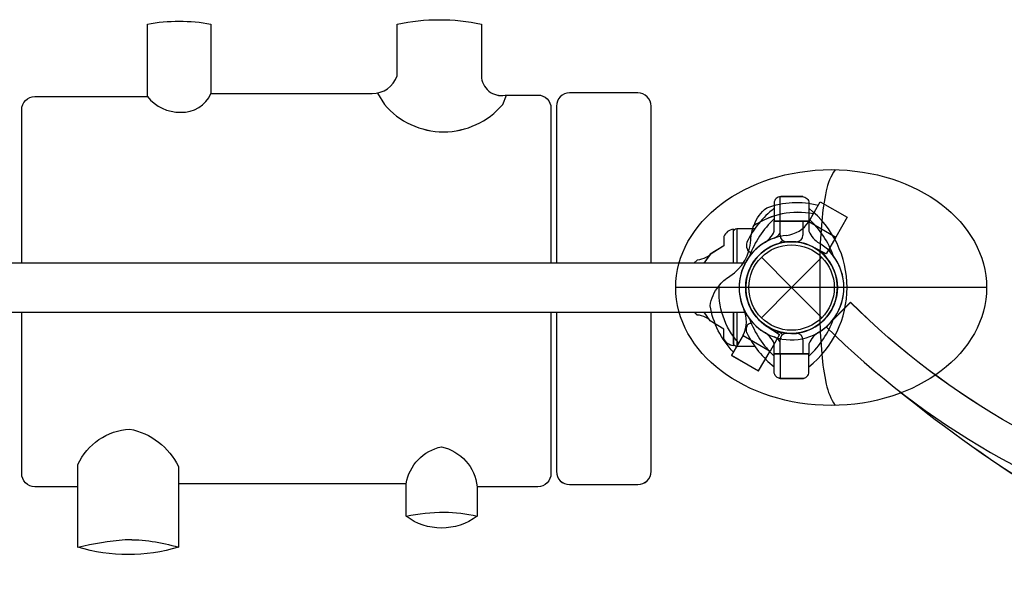
# Model space of a CAD drawing. Extents: x -299 to 317, y -196 to 401.
# Drawn here: x 157 to 194, y -61 to -40 of the extents above; entities that cross this region are included whole.
import ezdxf

# ---------------------------------------------------------------- set-up
doc = ezdxf.new("R2010")
doc.units = 0
doc.header["$LTSCALE"] = 10
doc.header["$MEASUREMENT"] = 0
doc.layers.add('PW_CHECK', color=220, linetype='CONTINUOUS')
doc.layers.add('PW_STRUCTURE', color=121, linetype='CONTINUOUS')

msp = doc.modelspace()

# ---------------------------------------------------------------- linework, layer by layer
at = {"layer": 'PW_CHECK'}
for p in [(186.077, -49.841, 0.001), (186.077, -49.841, 0.001), (186.077, -49.841, 100.001), (186.077, -49.841, 0.001), (186.077, -49.841, 0.001), (186.077, -49.841, 0.001), (186.077, -49.841, 100.001), (186.077, -49.841, 0.001), (186.077, -49.841, 0.001), (186.077, -49.841, 0.001), (186.077, -49.841, 100.001), (186.077, -49.841, 0.001)]:
    msp.add_point(p, dxfattribs=at)
at = {"layer": 'PW_STRUCTURE'}
for p, q in [((186.514, -47.308, 0.001), (185.414, -47.308, 0.001)), ((185.414, -47.694, 0.001), (185.414, -47.308, 0.001)), ((186.514, -47.308, 0.001), (185.414, -47.308, 0.001)), ((185.414, -47.694, 0.001), (185.414, -47.308, 0.001)), ((186.514, -47.308, 0.001), (185.414, -47.308, 0.001)), ((185.414, -47.694, 0.001), (185.414, -47.308, 0.001)), ((185.639, -47.841, 0.001), (185.639, -47.308, 0.001)), ((185.639, -47.308, 0.001), (186.739, -47.308, 0.001)), ((185.639, -47.841, 0.001), (185.639, -47.308, 0.001)), ((185.639, -47.308, 0.001), (186.739, -47.308, 0.001)), ((185.639, -47.841, 0.001), (185.639, -47.308, 0.001)), ((185.639, -47.308, 0.001), (186.739, -47.308, 0.001)), ((186.514, -47.308, 0.001), (186.514, -47.841, 0.001)), ((186.514, -47.308, 0.001), (186.514, -47.841, 0.001)), ((186.514, -47.308, 0.001), (186.514, -47.841, 0.001)), ((186.738, -47.324, 0.001), (186.732, -47.333, 0.001)), ((186.738, -47.325, 0.001), (186.733, -47.334, 0.001)), ((186.738, -47.325, 0.001), (186.733, -47.334, 0.001)), ((186.738, -47.324, 0.001), (187.765, -47.917, 0.001)), ((186.738, -47.325, 0.001), (187.765, -47.918, 0.001)), ((186.738, -47.325, 0.001), (187.765, -47.918, 0.001)), ((186.739, -47.308, 0.001), (186.739, -47.694, 0.001)), ((186.739, -47.308, 0.001), (186.739, -47.694, 0.001)), ((186.739, -47.308, 0.001), (186.739, -47.694, 0.001)), ((186.077, -48.091, 0.001), (185.889, -48.091, 0.001)), ((186.077, -48.091, 0.001), (185.889, -48.091, 0.001)), ((186.077, -48.091, 0.001), (185.889, -48.091, 0.001)), ((186.077, -48.091, 0.001), (186.264, -48.091, 0.001)), ((186.077, -48.091, 0.001), (186.264, -48.091, 0.001)), ((186.077, -48.091, 0.001), (186.264, -48.091, 0.001)), ((187.765, -47.917, 0.001), (187.399, -48.551, 0.001)), ((187.765, -47.918, 0.001), (187.399, -48.551, 0.001)), ((187.765, -47.918, 0.001), (187.399, -48.551, 0.001)), ((187.399, -48.551, 0.001), (186.901, -48.297, 0.001)), ((187.399, -48.551, 0.001), (186.901, -48.297, 0.001)), ((187.399, -48.551, 0.001), (186.901, -48.297, 0.001)), ((184.924, -48.688, 0.001), (186.077, -49.841, 0.001)), ((184.924, -48.688, 0.001), (186.077, -49.841, 0.001)), ((184.924, -48.688, 0.001), (186.077, -49.841, 0.001)), ((186.077, -49.841, 0.001), (187.23, -48.688, 0.001)), ((186.077, -49.841, 0.001), (187.23, -48.688, 0.001)), ((186.077, -49.841, 0.001), (187.229, -48.688, 0.001)), ((193.523, -49.841, 100.001), (181.654, -49.841, 100.001)), ((193.523, -49.841, 100.001), (181.654, -49.841, 100.001)), ((193.523, -49.841, 100.001), (181.654, -49.841, 100.001)), ((184.924, -50.994, 0.001), (186.077, -49.841, 0.001)), ((184.924, -50.994, 0.001), (186.077, -49.841, 0.001)), ((184.924, -50.993, 0.001), (186.077, -49.841, 0.001)), ((186.077, -49.841, 0.001), (187.23, -50.994, 0.001)), ((186.077, -49.841, 0.001), (187.23, -50.994, 0.001)), ((186.077, -49.841, 0.001), (187.229, -50.993, 0.001)), ((185.152, -51.326, 0.001), (185.621, -51.631, 0.001)), ((185.152, -51.327, 0.001), (185.621, -51.631, 0.001)), ((185.152, -51.327, 0.001), (185.621, -51.631, 0.001)), ((184.228, -51.671, 0.001), (184.233, -51.662, 0.001)), ((184.228, -51.671, 0.001), (184.233, -51.662, 0.001)), ((184.228, -51.671, 0.001), (184.233, -51.662, 0.001)), ((184.228, -51.671, 0.001), (185.255, -52.264, 0.001)), ((184.228, -51.671, 0.001), (185.255, -52.264, 0.001)), ((184.228, -51.671, 0.001), (185.255, -52.264, 0.001)), ((185.621, -51.631, 0.001), (185.255, -52.264, 0.001)), ((185.621, -51.631, 0.001), (185.255, -52.264, 0.001)), ((185.621, -51.631, 0.001), (185.255, -52.264, 0.001)), ((185.639, -52.374, 0.001), (185.639, -51.841, 0.001)), ((185.639, -52.374, 0.001), (185.639, -51.841, 0.001)), ((185.639, -52.374, 0.001), (185.639, -51.841, 0.001)), ((186.077, -51.591, 0.001), (185.889, -51.591, 0.001)), ((186.077, -51.591, 0.001), (185.889, -51.591, 0.001)), ((186.077, -51.591, 0.001), (185.889, -51.591, 0.001)), ((186.077, -51.591, 0.001), (186.264, -51.591, 0.001)), ((186.077, -51.591, 0.001), (186.264, -51.591, 0.001)), ((186.077, -51.591, 0.001), (186.264, -51.591, 0.001)), ((186.514, -51.841, 0.001), (186.514, -52.374, 0.001)), ((186.514, -51.841, 0.001), (186.514, -52.374, 0.001)), ((186.514, -51.841, 0.001), (186.514, -52.374, 0.001)), ((185.414, -52.374, 0.001), (185.414, -51.988, 0.001)), ((185.414, -52.374, 0.001), (185.414, -51.988, 0.001)), ((185.414, -52.374, 0.001), (185.414, -51.988, 0.001)), ((186.739, -51.988, 0.001), (186.739, -52.374, 0.001)), ((186.739, -51.988, 0.001), (186.739, -52.374, 0.001)), ((186.739, -51.988, 0.001), (186.739, -52.374, 0.001)), ((186.514, -52.374, 0.001), (185.414, -52.374, 0.001)), ((186.514, -52.374, 0.001), (185.414, -52.374, 0.001)), ((186.514, -52.374, 0.001), (185.414, -52.374, 0.001)), ((185.639, -52.374, 0.001), (186.739, -52.374, 0.001)), ((185.639, -52.374, 0.001), (186.739, -52.374, 0.001)), ((185.639, -52.374, 0.001), (186.739, -52.374, 0.001))]:
    msp.add_line(p, q, dxfattribs=at)
for points, elevation in [([(156.691, -48.906), (156.691, -43.051, -0.414214), (157.191, -42.551), (161.488, -42.551), (161.488, -39.787, -0.092976), (163.914, -39.787), (163.914, -42.438), (170.066, -42.438, 0.317258), (171.025, -41.761), (171.025, -39.787, -0.10521), (174.242, -39.787), (174.242, -41.761, 0.476121), (175.145, -42.495), (176.394, -42.495, -0.414214), (176.894, -42.995), (176.894, -48.906)], 0.001), ([(156.691, -48.906), (156.691, -43.051, -0.414214), (157.191, -42.551), (161.488, -42.551), (161.488, -39.787, -0.092976), (163.914, -39.787), (163.914, -42.438), (170.066, -42.438, 0.317258), (171.025, -41.761), (171.025, -39.787, -0.10521), (174.242, -39.787), (174.242, -41.761, 0.476121), (175.145, -42.495), (176.394, -42.495, -0.414214), (176.894, -42.995), (176.894, -48.906)], 0.001), ([(156.691, -48.905), (156.691, -43.051, -0.414214), (157.191, -42.551), (161.488, -42.551), (161.488, -39.787, -0.092976), (163.914, -39.787), (163.914, -42.438), (170.066, -42.438, 0.317258), (171.025, -41.761), (171.025, -39.787, -0.10521), (174.242, -39.787), (174.242, -41.761, 0.476121), (175.145, -42.494), (176.394, -42.494, -0.414214), (176.894, -42.994), (176.894, -48.905)], 0.001), ([(161.488, -42.551, 0.233752), (162.758, -43.149, 0.313739), (163.914, -42.438, 3.284861)], 0.001), ([(161.488, -42.551, 0.233752), (162.758, -43.149, 0.313739), (163.914, -42.438, 3.284861)], 0.001), ([(161.488, -42.551, 0.233752), (162.758, -43.148, 0.313739), (163.914, -42.438, 3.284861)], 0.001), ([(170.274, -42.416), (170.535, -42.85, 0.463792), (175.051, -42.85), (175.195, -42.494)], 0.001), ([(170.274, -42.417), (170.535, -42.851, 0.463792), (175.051, -42.851), (175.195, -42.495)], 0.001), ([(170.274, -42.417), (170.535, -42.851, 0.463792), (175.051, -42.851), (175.195, -42.495)], 0.001), ([(180.714, -48.906), (180.714, -42.913, 0.414214), (180.214, -42.413), (177.602, -42.413, 0.414214), (177.102, -42.913), (177.102, -48.906)], 0.001), ([(180.714, -48.906), (180.714, -42.913, 0.414214), (180.214, -42.413), (177.602, -42.413, 0.414214), (177.102, -42.913), (177.102, -48.906)], 0.001), ([(180.714, -48.905), (180.714, -42.913, 0.414214), (180.214, -42.413), (177.602, -42.413, 0.414214), (177.102, -42.913), (177.102, -48.905)], 0.001), ([(187.744, -45.342, 0.0963), (187.397, -46.156, 0.030804), (187.232, -47.308, 0.013745), (187.153, -48.629), (187.153, -51.052, 0.013745), (187.232, -52.373, 0.030804), (187.397, -53.526, 0.088291), (187.742, -54.339, 30.857684)], 100.001), ([(187.744, -45.343, 0.0963), (187.397, -46.156, 0.030804), (187.232, -47.308, 0.013745), (187.153, -48.63), (187.153, -51.052, 0.013745), (187.232, -52.374, 0.030804), (187.397, -53.526, 0.088291), (187.742, -54.339, 30.857684)], 100.001), ([(187.744, -45.343, 0.0963), (187.397, -46.156, 0.030804), (187.232, -47.308, 0.013745), (187.153, -48.63), (187.153, -51.052, 0.013745), (187.232, -52.374, 0.030804), (187.397, -53.526, 0.088291), (187.742, -54.339, 30.857684)], 100.001), ([(183.86, -52.309, -0.147936), (182.966, -50.535, -0.1355), (183.296, -49.79, -0.089387), (183.727, -49.405, 0.238207), (184.522, -48.029, -0.09634), (184.645, -47.456, -0.149752), (185.129, -46.798, -0.154716), (187.098, -46.701)], 0.001), ([(183.86, -52.309, -0.147936), (182.966, -50.535, -0.1355), (183.296, -49.79, -0.089387), (183.727, -49.405, 0.238207), (184.522, -48.029, -0.09634), (184.645, -47.456, -0.149752), (185.129, -46.798, -0.154716), (187.098, -46.701)], 0.001), ([(183.86, -52.309, -0.147936), (182.966, -50.535, -0.1355), (183.296, -49.79, -0.089387), (183.727, -49.405, 0.238207), (184.522, -48.028, -0.09634), (184.645, -47.455, -0.149752), (185.129, -46.798, -0.154716), (187.098, -46.701)], 0.001), ([(186.514, -46.372), (186.514, -46.37), (185.664, -46.37, 0.414214), (185.414, -46.62), (185.414, -47.308), (186.514, -47.308)], 0.001), ([(186.514, -46.372), (186.514, -46.37), (185.664, -46.37, 0.414214), (185.414, -46.62), (185.414, -47.308), (186.514, -47.308)], 0.001), ([(186.514, -46.371), (186.514, -46.37), (185.664, -46.37, 0.414214), (185.414, -46.62), (185.414, -47.308), (186.514, -47.308)], 0.001), ([(186.906, -47.033, 0.205015), (184.631, -47.491, 0.205015)], 0.001), ([(186.906, -47.033, 0.205015), (184.631, -47.491, 0.205015)], 0.001), ([(186.906, -47.032, 0.205015), (184.631, -47.49, 0.205015)], 0.001), ([(183.855, -48.906), (183.855, -47.613, 0.258611), (183.491, -47.897), (183.491, -48.254), (182.974, -48.574), (182.732, -48.906)], 0.001), ([(183.855, -48.906), (183.855, -47.613, 0.258611), (183.491, -47.897), (183.491, -48.254), (182.974, -48.574), (182.732, -48.906)], 0.001), ([(183.855, -48.905), (183.855, -47.613, 0.258611), (183.491, -47.897), (183.491, -48.253), (182.974, -48.573), (182.732, -48.905)], 0.001), ([(183.859, -48.905), (183.859, -47.716, -0.410501), (183.983, -47.59), (184.679, -47.59)], 0.001), ([(183.859, -48.906), (183.859, -47.716, -0.410501), (183.983, -47.591), (184.679, -47.591)], 0.001), ([(183.859, -48.906), (183.859, -47.716, -0.410501), (183.983, -47.591), (184.679, -47.591)], 0.001), ([(184.367, -48.108), (184.359, -48.189, 0.136867), (184.398, -48.41, 0.318299), (184.535, -48.487, 0.318299)], 0.001), ([(184.367, -48.109), (184.359, -48.189, 0.136867), (184.398, -48.411, 0.318299), (184.535, -48.487, 0.318299)], 0.001), ([(184.367, -48.109), (184.359, -48.189, 0.136867), (184.398, -48.411, 0.318299), (184.535, -48.487, 0.318299)], 0.001), ([(182.943, -48.617), (182.799, -48.698, -0.112992), (182.479, -48.792), (182.35, -48.906)], 0.001), ([(182.943, -48.617), (182.799, -48.698, -0.112992), (182.479, -48.792), (182.35, -48.906)], 0.001), ([(182.943, -48.617), (182.799, -48.697, -0.112992), (182.479, -48.792), (182.35, -48.905)], 0.001), ([(184.059, -51.963, -0.205188), (183.318, -49.761)], 0.001), ([(184.06, -51.963, -0.205188), (183.319, -49.762)], 0.001), ([(184.06, -51.963, -0.205188), (183.319, -49.762)], 0.001), ([(176.894, -50.786), (176.894, -56.942, -0.414214), (176.394, -57.442), (174.072, -57.442), (174.072, -58.57, -0.333166), (171.364, -58.57), (171.364, -57.329), (162.673, -57.329), (162.673, -59.755, -0.146985), (158.835, -59.755), (158.835, -57.442), (157.191, -57.442, -0.414214), (156.691, -56.942), (156.691, -50.786)], 0.001), ([(176.894, -50.786), (176.894, -56.942, -0.414214), (176.394, -57.442), (174.072, -57.442), (174.072, -58.57, -0.333166), (171.364, -58.57), (171.364, -57.329), (162.673, -57.329), (162.673, -59.755, -0.146985), (158.835, -59.755), (158.835, -57.442), (157.191, -57.442, -0.414214), (156.691, -56.942), (156.691, -50.786)], 0.001), ([(176.894, -50.786), (176.894, -56.942, -0.414214), (176.394, -57.442), (174.072, -57.442), (174.072, -58.57, -0.333166), (171.364, -58.57), (171.364, -57.329), (162.673, -57.329), (162.673, -59.754, -0.146985), (158.835, -59.754), (158.835, -57.442), (157.191, -57.442, -0.414214), (156.691, -56.942), (156.691, -50.786)], 0.001), ([(177.102, -50.786), (177.102, -56.861, 0.414214), (177.602, -57.361), (180.214, -57.361, 0.414214), (180.714, -56.861), (180.714, -50.786)], 0.001), ([(177.102, -50.786), (177.102, -56.861, 0.414214), (177.602, -57.361), (180.214, -57.361, 0.414214), (180.714, -56.861), (180.714, -50.786)], 0.001), ([(177.102, -50.786), (177.102, -56.86, 0.414214), (177.602, -57.36), (180.214, -57.36, 0.414214), (180.714, -56.86), (180.714, -50.786)], 0.001), ([(182.943, -51.065), (182.799, -50.984, 0.112992), (182.479, -50.89), (182.361, -50.786)], 0.001), ([(182.943, -51.065), (182.799, -50.984, 0.112992), (182.479, -50.89), (182.361, -50.786)], 0.001), ([(182.943, -51.065), (182.799, -50.984, 0.112992), (182.479, -50.889), (182.361, -50.786)], 0.001), ([(183.855, -50.786), (183.855, -52.069, -0.258611), (183.491, -51.785), (183.491, -51.428), (182.974, -51.108), (182.74, -50.786)], 0.001), ([(183.855, -50.786), (183.855, -52.069, -0.258611), (183.491, -51.785), (183.491, -51.428), (182.974, -51.108), (182.74, -50.786)], 0.001), ([(183.855, -50.786), (183.855, -52.068, -0.258611), (183.491, -51.785), (183.491, -51.428), (182.974, -51.108), (182.74, -50.786)], 0.001), ([(184.678, -52.09), (183.984, -52.09, -0.422836), (183.859, -51.962), (183.859, -50.786)], 0.001), ([(184.678, -52.09), (183.984, -52.09, -0.422836), (183.859, -51.962), (183.859, -50.786)], 0.001), ([(184.678, -52.09), (183.984, -52.09, -0.422836), (183.859, -51.962), (183.859, -50.786)], 0.001), ([(184.367, -51.573), (184.359, -51.493, -0.136867), (184.398, -51.271, -0.318299), (184.535, -51.195, -0.318299)], 0.001), ([(184.367, -51.573), (184.359, -51.493, -0.136867), (184.398, -51.271, -0.318299), (184.535, -51.195, -0.318299)], 0.001), ([(184.367, -51.573), (184.359, -51.492, -0.136867), (184.398, -51.271, -0.318299), (184.535, -51.194, -0.318299)], 0.001), ([(186.514, -53.31), (186.514, -53.312), (185.664, -53.312, -0.414214), (185.414, -53.062), (185.414, -52.374), (186.514, -52.374)], 0.001), ([(186.514, -53.31), (186.514, -53.312), (185.664, -53.312, -0.414214), (185.414, -53.062), (185.414, -52.374), (186.514, -52.374)], 0.001), ([(186.514, -53.31), (186.514, -53.311), (185.664, -53.311, -0.414214), (185.414, -53.061), (185.414, -52.374), (186.514, -52.374)], 0.001), ([(190.204, -53.803, 0.06835), (201.985, -60.978, 0.06835)], 0.001), ([(190.204, -53.804, 0.06835), (201.986, -60.978, 0.06835)], 0.001), ([(190.204, -53.804, 0.06835), (201.986, -60.978, 0.06835)], 0.001), ([(158.835, -57.442), (158.835, -56.596, -0.275074), (160.813, -55.242, -0.236588), (162.671, -56.675), (162.673, -57.329)], 0.001), ([(158.835, -57.442), (158.835, -56.596, -0.275074), (160.813, -55.242, -0.236588), (162.671, -56.675), (162.673, -57.329)], 0.001), ([(158.835, -57.442), (158.835, -56.596, -0.275074), (160.813, -55.242, -0.236588), (162.671, -56.675), (162.673, -57.329)], 0.001), ([(171.364, -57.329, -0.307774), (172.721, -55.919, -0.322192), (174.072, -57.442, -2.823954)], 0.001), ([(171.364, -57.329, -0.307774), (172.721, -55.919, -0.322192), (174.072, -57.442, -2.823954)], 0.001), ([(171.364, -57.329, -0.307774), (172.721, -55.919, -0.322192), (174.072, -57.442, -2.823954)], 0.001), ([(171.364, -58.57, -0.049707), (172.82, -58.411, -0.061514), (174.072, -58.57, 1.7219)], 0.001), ([(171.364, -58.57, -0.049707), (172.82, -58.412, -0.061514), (174.072, -58.57, 1.7219)], 0.001), ([(171.364, -58.57, -0.049707), (172.82, -58.412, -0.061514), (174.072, -58.57, 1.7219)], 0.001), ([(158.835, -59.754, -0.044941), (160.642, -59.463, -0.077463), (162.673, -59.754, -1.509709)], 0.001), ([(158.835, -59.755, -0.044941), (160.642, -59.463, -0.077463), (162.673, -59.755, -1.509709)], 0.001), ([(158.835, -59.755, -0.044941), (160.642, -59.463, -0.077463), (162.673, -59.755, -1.509709)], 0.001)]:
    msp.add_lwpolyline(points, format="xyb", dxfattribs=dict(at, elevation=elevation))
at = {"layer": 'PW_STRUCTURE', "elevation": 0.001}
for points in [[(186.739, -47.308), (185.639, -47.308), (185.639, -46.37), (186.489, -46.37, -0.414214), (186.739, -46.62)], [(186.739, -47.308), (185.639, -47.308), (185.639, -46.37), (186.489, -46.37, -0.414214), (186.739, -46.62)], [(186.739, -47.308), (185.639, -47.308), (185.639, -46.37), (186.489, -46.37, -0.414214), (186.739, -46.62)], [(188.326, -50.405), (187.4, -51.339, 0.130677), (200.968, -59.153, 0.259263), (201.082, -58.904, -0.330817), (201.799, -58.07), (201.81, -58.028, -0.134187)], [(188.327, -50.406), (187.401, -51.339, 0.130677), (200.968, -59.153, 0.259263), (201.082, -58.904, -0.330817), (201.8, -58.07), (201.811, -58.028, -0.134187)], [(188.327, -50.406), (187.401, -51.339, 0.130677), (200.968, -59.153, 0.259263), (201.082, -58.904, -0.330817), (201.8, -58.07), (201.811, -58.028, -0.134187)], [(186.739, -52.374), (185.639, -52.374), (185.639, -53.312), (186.489, -53.312, 0.414214), (186.739, -53.062)], [(186.739, -52.374), (185.639, -52.374), (185.639, -53.312), (186.489, -53.312, 0.414214), (186.739, -53.062)], [(186.739, -52.374), (185.639, -52.374), (185.639, -53.311), (186.489, -53.311, 0.414214), (186.739, -53.061)]]:
    msp.add_lwpolyline(points, format="xyb", close=True, dxfattribs=at)
for points in [[(186.732, -47.333), (187.175, -46.567), (188.202, -47.16), (187.765, -47.917)], [(186.733, -47.334), (187.175, -46.567), (188.202, -47.16), (187.765, -47.918)], [(186.733, -47.334), (187.175, -46.567), (188.202, -47.16), (187.765, -47.918)], [(183.985, -47.59), (183.985, -48.905)], [(183.985, -47.591), (183.985, -48.906)], [(183.985, -47.591), (183.985, -48.906)], [(184.309, -48.905), (88.126, -48.905)], [(184.309, -48.906), (88.126, -48.906)], [(184.309, -48.906), (88.126, -48.906)], [(88.121, -50.786), (184.314, -50.786)], [(88.121, -50.786), (184.314, -50.786)], [(88.121, -50.786), (184.314, -50.786)], [(183.985, -50.786), (183.985, -52.09)], [(183.985, -50.786), (183.985, -52.09)], [(183.985, -50.786), (183.985, -52.09)], [(184.233, -51.662), (183.791, -52.429), (184.818, -53.022), (185.255, -52.264)], [(184.233, -51.662), (183.791, -52.429), (184.818, -53.022), (185.255, -52.264)], [(184.233, -51.662), (183.791, -52.428), (184.818, -53.021), (185.255, -52.264)]]:
    msp.add_lwpolyline(points, dxfattribs=at)
at = {"layer": 'PW_STRUCTURE'}
for radius in [1.75, 1.75, 1.75, 1.63, 1.63, 1.63]:
    msp.add_circle((186.077, -49.841, 0.001), radius, dxfattribs=at)
for centre, radius, start, end in [((187.827, -49.841, 0.001), 3.869, 128.573, 153.4048), ((187.827, -49.841, 0.001), 3.869, 128.573, 153.4048), ((187.827, -49.841, 0.001), 3.869, 128.573, 153.4048), ((184.327, -49.841, 0.001), 3.869, 308.573, 51.427), ((184.327, -49.841, 0.001), 3.869, 308.573, 51.427), ((184.327, -49.841, 0.001), 3.869, 308.573, 51.427), ((187.827, -49.841, 0.001), 3.559, 132.6718, 160.3379), ((187.827, -49.841, 0.001), 3.559, 132.6718, 160.3379), ((187.827, -49.841, 0.001), 3.559, 132.6718, 160.3379), ((185.745, -46.667, 0.001), 1.191, 276.4339, 325.9774), ((185.745, -46.667, 0.001), 1.191, 276.4339, 325.9774), ((185.745, -46.667, 0.001), 1.191, 276.4339, 325.9774), ((184.327, -49.841, 0.001), 3.559, 19.6621, 47.3282), ((184.327, -49.841, 0.001), 3.559, 19.6621, 47.3282), ((184.327, -49.841, 0.001), 3.559, 19.6621, 47.3282), ((184.604, -47.381, 0.001), 0.868, 298.0815, 338.8817), ((184.604, -47.381, 0.001), 0.868, 298.0815, 338.8817), ((184.604, -47.381, 0.001), 0.868, 298.0815, 338.8817), ((187.549, -47.381, 0.001), 0.868, 201.1183, 241.9185), ((187.549, -47.381, 0.001), 0.868, 201.1183, 241.9185), ((187.549, -47.381, 0.001), 0.868, 201.1183, 241.9185), ((186.077, -49.841, 0.001), 2, 95.6853, 204.3147), ((186.077, -49.841, 0.001), 2, 95.6853, 204.3147), ((186.077, -49.841, 0.001), 2, 95.6853, 204.3147), ((186.077, -49.841, 0.001), 2, 109.4712, 250.5288), ((186.077, -49.841, 0.001), 2, 109.4712, 250.5288), ((186.077, -49.841, 0.001), 2, 109.4712, 250.5288), ((186.077, -49.841, 0.001), 1.75, 61.904, 238.096), ((186.077, -49.841, 0.001), 1.75, 61.904, 238.096), ((186.077, -49.841, 0.001), 1.75, 61.904, 238.096), ((185.264, -47.543, 0.001), 0.437, 289.4712, 328.9973), ((185.264, -47.543, 0.001), 0.437, 289.4712, 328.9973), ((185.264, -47.543, 0.001), 0.437, 289.4712, 328.9973), ((185.264, -47.543, 0.001), 0.688, 289.4712, 313.6296), ((185.264, -47.543, 0.001), 0.688, 289.4712, 313.6296), ((185.264, -47.543, 0.001), 0.688, 289.4712, 313.6296), ((185.889, -47.841, 0.001), 0.25, 180, 270), ((185.889, -47.841, 0.001), 0.25, 180, 270), ((185.889, -47.841, 0.001), 0.25, 180, 270), ((186.077, -49.841, 0.001), 1.75, 67.754, 90), ((186.077, -49.841, 0.001), 1.75, 67.754, 90), ((186.077, -49.841, 0.001), 1.75, 67.754, 90), ((186.264, -47.841, 0.001), 0.25, 270, 0), ((186.264, -47.841, 0.001), 0.25, 270, 0), ((186.264, -47.841, 0.001), 0.25, 270, 0), ((186.077, -49.841, 0.001), 2, 122.1349, 237.8651), ((186.077, -49.841, 0.001), 2, 122.1349, 237.8651), ((186.077, -49.841, 0.001), 2, 122.1349, 237.8651), ((186.077, -49.841, 0.001), 1.75, 109.4712, 250.5288), ((186.077, -49.841, 0.001), 1.75, 109.4712, 250.5288), ((186.077, -49.841, 0.001), 1.75, 109.4712, 250.5288), ((186.077, -49.841, 0.001), 1.75, 292.246, 67.754), ((186.077, -49.841, 0.001), 1.75, 292.246, 67.754), ((186.077, -49.841, 0.001), 1.75, 292.246, 67.754), ((186.077, -49.841, 0.001), 2, 302.1349, 57.8651), ((186.077, -49.841, 0.001), 2, 302.1349, 57.8651), ((186.077, -49.841, 0.001), 2, 302.1349, 57.8651), ((187.93, -48.257, 0.001), 0.438, 194.4153, 220.5288), ((187.93, -48.257, 0.001), 0.438, 194.4153, 220.5288), ((187.929, -48.257, 0.001), 0.438, 194.4153, 220.5288), ((186.077, -49.841, 0.001), 2, 259.4712, 40.5288), ((186.077, -49.841, 0.001), 2, 259.4712, 40.5288), ((186.077, -49.841, 0.001), 2, 259.4712, 40.5288), ((186.077, -49.841, 0.001), 1.75, 259.4712, 40.5288), ((186.077, -49.841, 0.001), 1.75, 259.4712, 40.5288), ((186.077, -49.841, 0.001), 1.75, 259.4712, 40.5288), ((187.929, -48.257, 0.001), 0.688, 199.9926, 220.5288), ((187.93, -48.257, 0.001), 0.688, 199.9926, 220.5288), ((187.93, -48.257, 0.001), 0.688, 199.9926, 220.5288), ((183.159, -51.141, 0.001), 1.194, 334.0976, 23.4904), ((183.159, -51.141, 0.001), 1.194, 334.0976, 23.4904), ((183.159, -51.14, 0.001), 1.194, 334.0976, 23.4904), ((187.827, -49.841, 0.001), 3.559, 199.6621, 227.3282), ((187.827, -49.841, 0.001), 3.559, 199.6621, 227.3282), ((187.827, -49.841, 0.001), 3.559, 199.6621, 227.3282), ((184.327, -49.841, 0.001), 3.559, 312.6718, 340.3379), ((184.327, -49.841, 0.001), 3.559, 312.6718, 340.3379), ((184.327, -49.841, 0.001), 3.559, 312.6718, 340.3379), ((185.264, -52.139, 0.001), 0.688, 46.3704, 70.5288), ((186.077, -49.841, 0.001), 1.75, 270, 292.246), ((186.077, -49.841, 0.001), 1.75, 270, 292.246), ((186.077, -49.841, 0.001), 1.75, 270, 292.246), ((187.827, -49.841, 0.001), 3.869, 206.5952, 231.427), ((187.827, -49.841, 0.001), 3.869, 206.5952, 231.427), ((187.827, -49.841, 0.001), 3.869, 206.5952, 231.427), ((184.604, -52.3, 0.001), 0.868, 21.1183, 61.9185), ((184.604, -52.301, 0.001), 0.868, 21.1183, 61.9185), ((184.604, -52.301, 0.001), 0.868, 21.1183, 61.9185), ((185.264, -52.139, 0.001), 0.437, 31.0027, 70.5288), ((185.264, -52.139, 0.001), 0.437, 31.0027, 70.5288), ((185.264, -52.139, 0.001), 0.437, 31.0027, 70.5288), ((185.264, -52.139, 0.001), 0.688, 46.3704, 70.5288), ((185.264, -52.139, 0.001), 0.688, 46.3704, 70.5288), ((185.632, -52.237, 0.001), 0.687, 79.4712, 100.0074), ((185.632, -52.237, 0.001), 0.687, 79.4712, 100.0074), ((185.631, -52.237, 0.001), 0.687, 79.4712, 100.0074), ((185.632, -52.237, 0.001), 0.438, 79.4712, 105.5847), ((185.632, -52.237, 0.001), 0.438, 79.4712, 105.5847), ((185.631, -52.237, 0.001), 0.438, 79.4712, 105.5847), ((185.889, -51.841, 0.001), 0.25, 90, 180), ((185.889, -51.841, 0.001), 0.25, 90, 180), ((185.889, -51.841, 0.001), 0.25, 90, 180), ((186.264, -51.841, 0.001), 0.25, 0, 90), ((186.264, -51.841, 0.001), 0.25, 0, 90), ((186.264, -51.841, 0.001), 0.25, 0, 90), ((187.549, -52.3, 0.001), 0.868, 118.0815, 158.8817), ((187.549, -52.301, 0.001), 0.868, 118.0815, 158.8817), ((187.549, -52.301, 0.001), 0.868, 118.0815, 158.8817)]:
    msp.add_arc(centre, radius, start, end, dxfattribs=at)
msp.add_ellipse((187.589, -49.841, 100.001), major_axis=(-5.934, 0), ratio=0.758286, dxfattribs=at)
msp.add_ellipse((187.589, -49.841, 100.001), major_axis=(-5.934, 0), ratio=0.758286, dxfattribs=at)
msp.add_ellipse((187.589, -49.841, 100.001), major_axis=(-5.934, 0), ratio=0.758286, dxfattribs=at)

doc.saveas('drawing.dxf')
